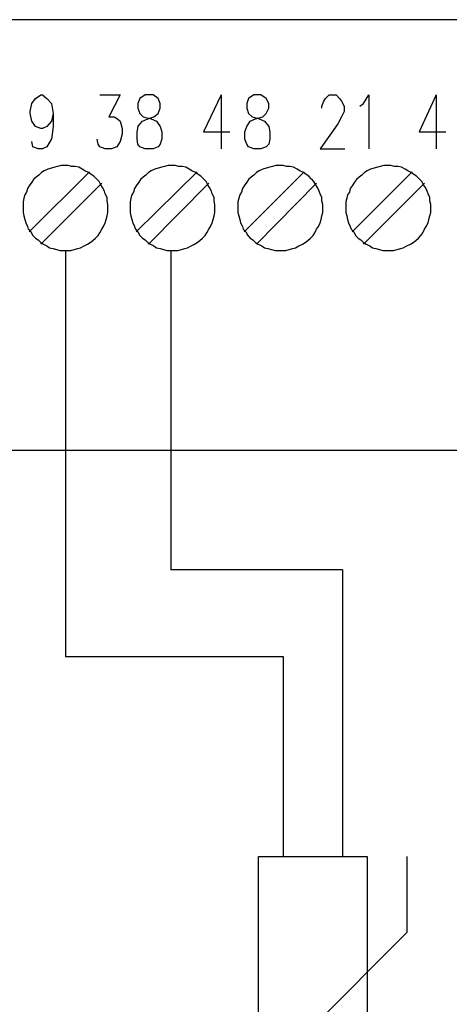
# Model space of a CAD drawing. Units: millimetres. Extents: x -595 to -300, y -423 to -24.
# Drawn here: x -481 to -466, y -397 to -363 of the extents above; entities that cross this region are included whole.
import ezdxf

# ---------------------------------------------------------------- set-up
doc = ezdxf.new("R2010")
doc.units = ezdxf.units.MM
doc.header["$MEASUREMENT"] = 0
doc.layers.add('Vrstva 1', color=7, linetype='Continuous')

msp = doc.modelspace()

# ---------------------------------------------------------------- linework, layer by layer
for p, q in [((-479.722, -371.187), (-479.722, -385.34)), ((-476.06, -371.187), (-476.06, -382.309)), ((-470.085, -382.309), (-476.06, -382.309)), ((-470.085, -382.309), (-470.085, -392.288)), ((-472.139, -385.34), (-479.722, -385.34)), ((-472.139, -392.288), (-472.139, -385.34)), ((-473.003, -392.288), (-472.139, -392.288)), ((-467.841, -392.288), (-467.841, -394.94)), ((-474.383, -401.483), (-467.841, -394.94))]:
    msp.add_line(p, q)
msp.add_lwpolyline([(-473.003, -392.288), (-469.221, -392.288), (-469.221, -404.134), (-473.003, -404.134)], close=True)
at = {"layer": 'Vrstva 1'}
for points in [[(-454.456, -363.155), (-454.456, -363.155), (-490.955, -363.155), (-490.955, -363.155)], [(-480.768, -365.894), (-480.768, -365.894), (-480.584, -365.77), (-480.584, -365.77)], [(-480.584, -365.771), (-480.584, -365.771), (-480.522, -365.771), (-480.522, -365.771)], [(-480.522, -365.771), (-480.522, -365.771), (-480.369, -365.894), (-480.369, -365.894)], [(-478.522, -365.771), (-478.522, -365.771), (-477.814, -365.771), (-477.814, -365.771)], [(-477.814, -365.771), (-477.814, -365.771), (-478.214, -366.54), (-478.214, -366.54)], [(-476.952, -365.771), (-476.952, -365.771), (-477.137, -365.894), (-477.137, -365.894)], [(-476.675, -365.771), (-476.675, -365.771), (-476.952, -365.771), (-476.952, -365.771)], [(-476.491, -365.894), (-476.491, -365.894), (-476.675, -365.77), (-476.675, -365.77)], [(-474.306, -365.771), (-474.306, -365.771), (-474.921, -367.064), (-474.921, -367.064)], [(-474.306, -365.771), (-474.306, -365.771), (-474.306, -367.648), (-474.306, -367.648)], [(-473.167, -365.771), (-473.167, -365.771), (-473.352, -365.894), (-473.352, -365.894)], [(-472.921, -365.771), (-472.921, -365.771), (-473.167, -365.771), (-473.167, -365.771)], [(-472.736, -365.894), (-472.736, -365.894), (-472.921, -365.77), (-472.921, -365.77)], [(-470.674, -365.894), (-470.674, -365.894), (-470.551, -365.77), (-470.551, -365.77)], [(-470.551, -365.771), (-470.551, -365.771), (-470.305, -365.771), (-470.305, -365.771)], [(-470.305, -365.771), (-470.305, -365.771), (-470.182, -365.894), (-470.182, -365.894)], [(-469.351, -366.078), (-469.351, -366.078), (-469.166, -365.771), (-469.166, -365.771)], [(-469.166, -365.771), (-469.166, -365.771), (-469.166, -367.648), (-469.166, -367.648)], [(-466.827, -365.771), (-466.827, -365.771), (-467.412, -367.064), (-467.412, -367.064)], [(-466.827, -365.771), (-466.827, -365.771), (-466.827, -367.648), (-466.827, -367.648)], [(-480.953, -366.356), (-480.953, -366.356), (-480.891, -366.079), (-480.891, -366.079)], [(-480.892, -366.078), (-480.892, -366.078), (-480.768, -365.894), (-480.768, -365.894)], [(-480.368, -365.894), (-480.368, -365.894), (-480.214, -366.079), (-480.214, -366.079)], [(-480.214, -366.078), (-480.214, -366.078), (-480.153, -366.417), (-480.153, -366.417)], [(-477.137, -365.894), (-477.137, -365.894), (-477.199, -366.079), (-477.199, -366.079)], [(-477.199, -366.078), (-477.199, -366.078), (-477.199, -366.233), (-477.199, -366.233)], [(-476.429, -366.078), (-476.429, -366.078), (-476.491, -365.894), (-476.491, -365.894)], [(-476.429, -366.232), (-476.429, -366.232), (-476.429, -366.078), (-476.429, -366.078)], [(-473.352, -365.894), (-473.352, -365.894), (-473.413, -366.079), (-473.413, -366.079)], [(-473.413, -366.078), (-473.413, -366.078), (-473.413, -366.233), (-473.413, -366.233)], [(-472.644, -366.078), (-472.644, -366.078), (-472.736, -365.894), (-472.736, -365.894)], [(-472.644, -366.232), (-472.644, -366.232), (-472.644, -366.078), (-472.644, -366.078)], [(-470.797, -366.171), (-470.797, -366.171), (-470.736, -365.987), (-470.736, -365.987)], [(-470.736, -365.987), (-470.736, -365.987), (-470.674, -365.894), (-470.674, -365.894)], [(-470.182, -365.894), (-470.182, -365.894), (-470.12, -365.987), (-470.12, -365.987)], [(-470.12, -365.987), (-470.12, -365.987), (-470.028, -366.171), (-470.028, -366.171)], [(-469.474, -366.171), (-469.474, -366.171), (-469.351, -366.079), (-469.351, -366.079)], [(-480.953, -366.417), (-480.953, -366.417), (-480.953, -366.356), (-480.953, -366.356)], [(-480.892, -366.694), (-480.892, -366.694), (-480.953, -366.417), (-480.953, -366.417)], [(-480.153, -366.417), (-480.153, -366.417), (-480.214, -366.694), (-480.214, -366.694)], [(-480.153, -366.417), (-480.153, -366.417), (-480.153, -366.879), (-480.153, -366.879)], [(-477.199, -366.232), (-477.199, -366.232), (-477.137, -366.417), (-477.137, -366.417)], [(-477.137, -366.417), (-477.137, -366.417), (-477.014, -366.54), (-477.014, -366.54)], [(-476.644, -366.54), (-476.644, -366.54), (-476.491, -366.417), (-476.491, -366.417)], [(-476.491, -366.417), (-476.491, -366.417), (-476.429, -366.233), (-476.429, -366.233)], [(-473.413, -366.232), (-473.413, -366.232), (-473.351, -366.417), (-473.351, -366.417)], [(-473.352, -366.417), (-473.352, -366.417), (-473.229, -366.54), (-473.229, -366.54)], [(-472.859, -366.54), (-472.859, -366.54), (-472.736, -366.417), (-472.736, -366.417)], [(-472.736, -366.417), (-472.736, -366.417), (-472.644, -366.233), (-472.644, -366.233)], [(-470.797, -366.232), (-470.797, -366.232), (-470.797, -366.17), (-470.797, -366.17)], [(-470.028, -366.356), (-470.028, -366.356), (-470.121, -366.54), (-470.121, -366.54)], [(-470.028, -366.171), (-470.028, -366.171), (-470.028, -366.356), (-470.028, -366.356)], [(-480.768, -366.879), (-480.768, -366.879), (-480.892, -366.694), (-480.892, -366.694)], [(-480.214, -366.694), (-480.214, -366.694), (-480.368, -366.879), (-480.368, -366.879)], [(-478.214, -366.54), (-478.214, -366.54), (-478.029, -366.54), (-478.029, -366.54)], [(-478.029, -366.54), (-478.029, -366.54), (-477.906, -366.602), (-477.906, -366.602)], [(-477.906, -366.602), (-477.906, -366.602), (-477.814, -366.694), (-477.814, -366.694)], [(-477.814, -366.694), (-477.814, -366.694), (-477.752, -366.94), (-477.752, -366.94)], [(-477.199, -366.879), (-477.199, -366.879), (-477.045, -366.694), (-477.045, -366.694)], [(-477.045, -366.694), (-477.045, -366.694), (-476.86, -366.602), (-476.86, -366.602)], [(-477.014, -366.54), (-477.014, -366.54), (-476.737, -366.602), (-476.737, -366.602)], [(-476.86, -366.602), (-476.86, -366.602), (-476.645, -366.54), (-476.645, -366.54)], [(-476.737, -366.602), (-476.737, -366.602), (-476.552, -366.694), (-476.552, -366.694)], [(-476.552, -366.694), (-476.552, -366.694), (-476.429, -366.879), (-476.429, -366.879)], [(-473.413, -366.879), (-473.413, -366.879), (-473.29, -366.694), (-473.29, -366.694)], [(-473.29, -366.694), (-473.29, -366.694), (-473.105, -366.602), (-473.105, -366.602)], [(-473.229, -366.54), (-473.229, -366.54), (-472.982, -366.602), (-472.982, -366.602)], [(-473.105, -366.602), (-473.105, -366.602), (-472.859, -366.54), (-472.859, -366.54)], [(-472.982, -366.602), (-472.982, -366.602), (-472.797, -366.694), (-472.797, -366.694)], [(-472.798, -366.694), (-472.798, -366.694), (-472.644, -366.879), (-472.644, -366.879)], [(-470.243, -366.786), (-470.243, -366.786), (-470.859, -367.648), (-470.859, -367.648)], [(-470.12, -366.54), (-470.12, -366.54), (-470.243, -366.786), (-470.243, -366.786)], [(-480.584, -366.94), (-480.584, -366.94), (-480.768, -366.878), (-480.768, -366.878)], [(-480.522, -366.94), (-480.522, -366.94), (-480.584, -366.94), (-480.584, -366.94)], [(-480.368, -366.879), (-480.368, -366.879), (-480.522, -366.94), (-480.522, -366.94)], [(-480.153, -366.879), (-480.153, -366.879), (-480.214, -367.31), (-480.214, -367.31)], [(-477.752, -367.125), (-477.752, -367.125), (-477.814, -367.402), (-477.814, -367.402)], [(-477.752, -366.94), (-477.752, -366.94), (-477.752, -367.125), (-477.752, -367.125)], [(-477.229, -367.064), (-477.229, -367.064), (-477.198, -366.879), (-477.198, -366.879)], [(-477.229, -367.309), (-477.229, -367.309), (-477.229, -367.063), (-477.229, -367.063)], [(-476.429, -366.879), (-476.429, -366.879), (-476.367, -367.064), (-476.367, -367.064)], [(-476.367, -367.064), (-476.367, -367.064), (-476.367, -367.31), (-476.367, -367.31)], [(-474.921, -367.064), (-474.921, -367.064), (-473.998, -367.064), (-473.998, -367.064)], [(-473.475, -367.064), (-473.475, -367.064), (-473.413, -366.879), (-473.413, -366.879)], [(-473.475, -367.309), (-473.475, -367.309), (-473.475, -367.063), (-473.475, -367.063)], [(-472.644, -366.879), (-472.644, -366.879), (-472.613, -367.064), (-472.613, -367.064)], [(-472.613, -367.064), (-472.613, -367.064), (-472.613, -367.31), (-472.613, -367.31)], [(-467.412, -367.064), (-467.412, -367.064), (-466.489, -367.064), (-466.489, -367.064)], [(-480.861, -367.586), (-480.861, -367.586), (-480.892, -367.402), (-480.892, -367.402)], [(-480.214, -367.309), (-480.214, -367.309), (-480.368, -367.586), (-480.368, -367.586)], [(-478.583, -367.494), (-478.583, -367.494), (-478.614, -367.31), (-478.614, -367.31)], [(-478.522, -367.586), (-478.522, -367.586), (-478.583, -367.494), (-478.583, -367.494)], [(-477.814, -367.402), (-477.814, -367.402), (-477.937, -367.586), (-477.937, -367.586)], [(-477.199, -367.494), (-477.199, -367.494), (-477.229, -367.31), (-477.229, -367.31)], [(-477.137, -367.586), (-477.137, -367.586), (-477.199, -367.494), (-477.199, -367.494)], [(-476.429, -367.494), (-476.429, -367.494), (-476.491, -367.587), (-476.491, -367.587)], [(-476.367, -367.309), (-476.367, -367.309), (-476.429, -367.494), (-476.429, -367.494)], [(-473.413, -367.494), (-473.413, -367.494), (-473.475, -367.31), (-473.475, -367.31)], [(-473.352, -367.586), (-473.352, -367.586), (-473.413, -367.494), (-473.413, -367.494)], [(-472.644, -367.494), (-472.644, -367.494), (-472.736, -367.587), (-472.736, -367.587)], [(-472.613, -367.309), (-472.613, -367.309), (-472.644, -367.494), (-472.644, -367.494)], [(-480.676, -367.648), (-480.676, -367.648), (-480.861, -367.586), (-480.861, -367.586)], [(-480.522, -367.648), (-480.522, -367.648), (-480.676, -367.648), (-480.676, -367.648)], [(-480.368, -367.586), (-480.368, -367.586), (-480.522, -367.648), (-480.522, -367.648)], [(-478.337, -367.648), (-478.337, -367.648), (-478.522, -367.586), (-478.522, -367.586)], [(-478.122, -367.648), (-478.122, -367.648), (-478.337, -367.648), (-478.337, -367.648)], [(-477.937, -367.586), (-477.937, -367.586), (-478.122, -367.648), (-478.122, -367.648)], [(-476.952, -367.648), (-476.952, -367.648), (-477.137, -367.586), (-477.137, -367.586)], [(-476.675, -367.648), (-476.675, -367.648), (-476.952, -367.648), (-476.952, -367.648)], [(-476.491, -367.586), (-476.491, -367.586), (-476.675, -367.648), (-476.675, -367.648)], [(-473.167, -367.648), (-473.167, -367.648), (-473.352, -367.586), (-473.352, -367.586)], [(-472.921, -367.648), (-472.921, -367.648), (-473.167, -367.648), (-473.167, -367.648)], [(-472.736, -367.586), (-472.736, -367.586), (-472.921, -367.648), (-472.921, -367.648)], [(-470.859, -367.648), (-470.859, -367.648), (-469.997, -367.648), (-469.997, -367.648)], [(-480.984, -370.541), (-480.984, -370.541), (-478.891, -368.449), (-478.891, -368.449)], [(-480.553, -368.479), (-480.553, -368.479), (-480.646, -368.571), (-480.646, -368.571)], [(-480.46, -368.417), (-480.46, -368.417), (-480.553, -368.479), (-480.553, -368.479)], [(-480.337, -368.356), (-480.337, -368.356), (-480.46, -368.417), (-480.46, -368.417)], [(-480.214, -368.325), (-480.214, -368.325), (-480.337, -368.355), (-480.337, -368.355)], [(-480.091, -368.295), (-480.091, -368.295), (-480.214, -368.325), (-480.214, -368.325)], [(-479.999, -368.264), (-479.999, -368.264), (-480.091, -368.294), (-480.091, -368.294)], [(-479.876, -368.233), (-479.876, -368.233), (-479.999, -368.263), (-479.999, -368.263)], [(-479.753, -368.233), (-479.753, -368.233), (-479.876, -368.233), (-479.876, -368.233)], [(-479.63, -368.233), (-479.63, -368.233), (-479.753, -368.233), (-479.753, -368.233)], [(-479.507, -368.264), (-479.507, -368.264), (-479.63, -368.233), (-479.63, -368.233)], [(-479.383, -368.264), (-479.383, -368.264), (-479.507, -368.264), (-479.507, -368.264)], [(-479.26, -368.295), (-479.26, -368.295), (-479.383, -368.264), (-479.383, -368.264)], [(-479.137, -368.356), (-479.137, -368.356), (-479.26, -368.294), (-479.26, -368.294)], [(-479.045, -368.417), (-479.045, -368.417), (-479.137, -368.356), (-479.137, -368.356)], [(-478.922, -368.479), (-478.922, -368.479), (-479.045, -368.417), (-479.045, -368.417)], [(-478.83, -368.541), (-478.83, -368.541), (-478.922, -368.479), (-478.922, -368.479)], [(-478.737, -368.602), (-478.737, -368.602), (-478.83, -368.541), (-478.83, -368.541)], [(-477.26, -370.541), (-477.26, -370.541), (-475.137, -368.449), (-475.137, -368.449)], [(-476.829, -368.479), (-476.829, -368.479), (-476.921, -368.571), (-476.921, -368.571)], [(-476.737, -368.417), (-476.737, -368.417), (-476.829, -368.479), (-476.829, -368.479)], [(-476.614, -368.356), (-476.614, -368.356), (-476.737, -368.417), (-476.737, -368.417)], [(-476.491, -368.325), (-476.491, -368.325), (-476.614, -368.355), (-476.614, -368.355)], [(-476.367, -368.295), (-476.367, -368.295), (-476.491, -368.325), (-476.491, -368.325)], [(-476.275, -368.264), (-476.275, -368.264), (-476.368, -368.294), (-476.368, -368.294)], [(-476.152, -368.233), (-476.152, -368.233), (-476.276, -368.263), (-476.276, -368.263)], [(-476.029, -368.233), (-476.029, -368.233), (-476.152, -368.233), (-476.152, -368.233)], [(-475.906, -368.233), (-475.906, -368.233), (-476.03, -368.233), (-476.03, -368.233)], [(-475.783, -368.264), (-475.783, -368.264), (-475.906, -368.233), (-475.906, -368.233)], [(-475.66, -368.264), (-475.66, -368.264), (-475.783, -368.264), (-475.783, -368.264)], [(-475.537, -368.295), (-475.537, -368.295), (-475.66, -368.264), (-475.66, -368.264)], [(-475.414, -368.356), (-475.414, -368.356), (-475.537, -368.294), (-475.537, -368.294)], [(-475.321, -368.417), (-475.321, -368.417), (-475.413, -368.356), (-475.413, -368.356)], [(-475.198, -368.479), (-475.198, -368.479), (-475.321, -368.417), (-475.321, -368.417)], [(-475.106, -368.541), (-475.106, -368.541), (-475.198, -368.479), (-475.198, -368.479)], [(-475.014, -368.602), (-475.014, -368.602), (-475.106, -368.541), (-475.106, -368.541)], [(-473.506, -370.541), (-473.506, -370.541), (-471.413, -368.449), (-471.413, -368.449)], [(-473.075, -368.479), (-473.075, -368.479), (-473.167, -368.571), (-473.167, -368.571)], [(-472.982, -368.417), (-472.982, -368.417), (-473.074, -368.479), (-473.074, -368.479)], [(-472.859, -368.356), (-472.859, -368.356), (-472.982, -368.417), (-472.982, -368.417)], [(-472.736, -368.325), (-472.736, -368.325), (-472.859, -368.355), (-472.859, -368.355)], [(-472.613, -368.295), (-472.613, -368.295), (-472.736, -368.325), (-472.736, -368.325)], [(-472.521, -368.264), (-472.521, -368.264), (-472.613, -368.294), (-472.613, -368.294)], [(-472.398, -368.233), (-472.398, -368.233), (-472.521, -368.263), (-472.521, -368.263)], [(-472.274, -368.233), (-472.274, -368.233), (-472.398, -368.233), (-472.398, -368.233)], [(-472.151, -368.233), (-472.151, -368.233), (-472.275, -368.233), (-472.275, -368.233)], [(-472.028, -368.264), (-472.028, -368.264), (-472.152, -368.233), (-472.152, -368.233)], [(-471.905, -368.264), (-471.905, -368.264), (-472.028, -368.264), (-472.028, -368.264)], [(-471.782, -368.295), (-471.782, -368.295), (-471.906, -368.264), (-471.906, -368.264)], [(-471.659, -368.356), (-471.659, -368.356), (-471.782, -368.294), (-471.782, -368.294)], [(-471.567, -368.417), (-471.567, -368.417), (-471.659, -368.356), (-471.659, -368.356)], [(-471.444, -368.479), (-471.444, -368.479), (-471.567, -368.417), (-471.567, -368.417)], [(-471.351, -368.541), (-471.351, -368.541), (-471.444, -368.479), (-471.444, -368.479)], [(-471.259, -368.602), (-471.259, -368.602), (-471.351, -368.541), (-471.351, -368.541)], [(-469.751, -370.541), (-469.751, -370.541), (-467.658, -368.449), (-467.658, -368.449)], [(-469.32, -368.479), (-469.32, -368.479), (-469.413, -368.571), (-469.413, -368.571)], [(-469.228, -368.417), (-469.228, -368.417), (-469.32, -368.479), (-469.32, -368.479)], [(-469.105, -368.356), (-469.105, -368.356), (-469.228, -368.417), (-469.228, -368.417)], [(-468.982, -368.325), (-468.982, -368.325), (-469.105, -368.355), (-469.105, -368.355)], [(-468.859, -368.295), (-468.859, -368.295), (-468.982, -368.325), (-468.982, -368.325)], [(-468.766, -368.264), (-468.766, -368.264), (-468.858, -368.294), (-468.858, -368.294)], [(-468.643, -368.233), (-468.643, -368.233), (-468.766, -368.263), (-468.766, -368.263)], [(-468.52, -368.233), (-468.52, -368.233), (-468.643, -368.233), (-468.643, -368.233)], [(-468.397, -368.233), (-468.397, -368.233), (-468.52, -368.233), (-468.52, -368.233)], [(-468.274, -368.264), (-468.274, -368.264), (-468.397, -368.233), (-468.397, -368.233)], [(-468.151, -368.264), (-468.151, -368.264), (-468.274, -368.264), (-468.274, -368.264)], [(-468.028, -368.295), (-468.028, -368.295), (-468.151, -368.264), (-468.151, -368.264)], [(-467.904, -368.356), (-467.904, -368.356), (-468.028, -368.294), (-468.028, -368.294)], [(-467.812, -368.417), (-467.812, -368.417), (-467.905, -368.356), (-467.905, -368.356)], [(-467.689, -368.479), (-467.689, -368.479), (-467.813, -368.417), (-467.813, -368.417)], [(-467.597, -368.541), (-467.597, -368.541), (-467.689, -368.479), (-467.689, -368.479)], [(-467.504, -368.602), (-467.504, -368.602), (-467.597, -368.541), (-467.597, -368.541)], [(-480.892, -368.817), (-480.892, -368.817), (-480.984, -368.941), (-480.984, -368.941)], [(-480.83, -368.725), (-480.83, -368.725), (-480.892, -368.818), (-480.892, -368.818)], [(-480.737, -368.633), (-480.737, -368.633), (-480.83, -368.725), (-480.83, -368.725)], [(-480.645, -368.571), (-480.645, -368.571), (-480.738, -368.633), (-480.738, -368.633)], [(-480.584, -370.972), (-480.584, -370.972), (-478.46, -368.848), (-478.46, -368.848)], [(-478.645, -368.694), (-478.645, -368.694), (-478.737, -368.602), (-478.737, -368.602)], [(-478.553, -368.787), (-478.553, -368.787), (-478.645, -368.694), (-478.645, -368.694)], [(-478.491, -368.91), (-478.491, -368.91), (-478.553, -368.787), (-478.553, -368.787)], [(-477.168, -368.817), (-477.168, -368.817), (-477.26, -368.941), (-477.26, -368.941)], [(-477.106, -368.725), (-477.106, -368.725), (-477.168, -368.818), (-477.168, -368.818)], [(-477.014, -368.633), (-477.014, -368.633), (-477.106, -368.725), (-477.106, -368.725)], [(-476.922, -368.571), (-476.922, -368.571), (-477.014, -368.633), (-477.014, -368.633)], [(-476.829, -370.972), (-476.829, -370.972), (-474.737, -368.848), (-474.737, -368.848)], [(-474.921, -368.694), (-474.921, -368.694), (-475.013, -368.602), (-475.013, -368.602)], [(-474.829, -368.787), (-474.829, -368.787), (-474.921, -368.694), (-474.921, -368.694)], [(-474.767, -368.91), (-474.767, -368.91), (-474.829, -368.787), (-474.829, -368.787)], [(-473.413, -368.817), (-473.413, -368.817), (-473.505, -368.941), (-473.505, -368.941)], [(-473.352, -368.725), (-473.352, -368.725), (-473.413, -368.818), (-473.413, -368.818)], [(-473.259, -368.633), (-473.259, -368.633), (-473.352, -368.725), (-473.352, -368.725)], [(-473.167, -368.571), (-473.167, -368.571), (-473.259, -368.633), (-473.259, -368.633)], [(-473.075, -370.972), (-473.075, -370.972), (-470.982, -368.848), (-470.982, -368.848)], [(-471.167, -368.694), (-471.167, -368.694), (-471.259, -368.602), (-471.259, -368.602)], [(-471.074, -368.787), (-471.074, -368.787), (-471.166, -368.694), (-471.166, -368.694)], [(-471.013, -368.91), (-471.013, -368.91), (-471.075, -368.787), (-471.075, -368.787)], [(-469.659, -368.817), (-469.659, -368.817), (-469.751, -368.941), (-469.751, -368.941)], [(-469.597, -368.725), (-469.597, -368.725), (-469.659, -368.818), (-469.659, -368.818)], [(-469.505, -368.633), (-469.505, -368.633), (-469.597, -368.725), (-469.597, -368.725)], [(-469.413, -368.571), (-469.413, -368.571), (-469.505, -368.633), (-469.505, -368.633)], [(-469.351, -370.972), (-469.351, -370.972), (-467.227, -368.848), (-467.227, -368.848)], [(-467.412, -368.694), (-467.412, -368.694), (-467.504, -368.602), (-467.504, -368.602)], [(-467.32, -368.787), (-467.32, -368.787), (-467.412, -368.694), (-467.412, -368.694)], [(-467.258, -368.91), (-467.258, -368.91), (-467.32, -368.787), (-467.32, -368.787)], [(-481.076, -369.156), (-481.076, -369.156), (-481.138, -369.248), (-481.138, -369.248)], [(-481.045, -369.033), (-481.045, -369.033), (-481.076, -369.157), (-481.076, -369.157)], [(-480.984, -368.941), (-480.984, -368.941), (-481.045, -369.033), (-481.045, -369.033)], [(-478.429, -369.002), (-478.429, -369.002), (-478.491, -368.91), (-478.491, -368.91)], [(-478.368, -369.125), (-478.368, -369.125), (-478.429, -369.002), (-478.429, -369.002)], [(-478.337, -369.218), (-478.337, -369.218), (-478.368, -369.125), (-478.368, -369.125)], [(-478.275, -369.341), (-478.275, -369.341), (-478.337, -369.218), (-478.337, -369.218)], [(-477.352, -369.156), (-477.352, -369.156), (-477.414, -369.248), (-477.414, -369.248)], [(-477.322, -369.033), (-477.322, -369.033), (-477.352, -369.157), (-477.352, -369.157)], [(-477.26, -368.941), (-477.26, -368.941), (-477.322, -369.033), (-477.322, -369.033)], [(-474.706, -369.002), (-474.706, -369.002), (-474.768, -368.91), (-474.768, -368.91)], [(-474.644, -369.125), (-474.644, -369.125), (-474.706, -369.002), (-474.706, -369.002)], [(-474.613, -369.218), (-474.613, -369.218), (-474.644, -369.125), (-474.644, -369.125)], [(-474.552, -369.341), (-474.552, -369.341), (-474.614, -369.218), (-474.614, -369.218)], [(-473.598, -369.156), (-473.598, -369.156), (-473.66, -369.248), (-473.66, -369.248)], [(-473.567, -369.033), (-473.567, -369.033), (-473.598, -369.157), (-473.598, -369.157)], [(-473.506, -368.941), (-473.506, -368.941), (-473.567, -369.033), (-473.567, -369.033)], [(-470.951, -369.002), (-470.951, -369.002), (-471.013, -368.91), (-471.013, -368.91)], [(-470.89, -369.125), (-470.89, -369.125), (-470.952, -369.002), (-470.952, -369.002)], [(-470.859, -369.218), (-470.859, -369.218), (-470.89, -369.125), (-470.89, -369.125)], [(-470.797, -369.341), (-470.797, -369.341), (-470.859, -369.218), (-470.859, -369.218)], [(-469.844, -369.156), (-469.844, -369.156), (-469.905, -369.248), (-469.905, -369.248)], [(-469.812, -369.033), (-469.812, -369.033), (-469.843, -369.157), (-469.843, -369.157)], [(-469.751, -368.941), (-469.751, -368.941), (-469.813, -369.033), (-469.813, -369.033)], [(-467.197, -369.002), (-467.197, -369.002), (-467.258, -368.91), (-467.258, -368.91)], [(-467.135, -369.125), (-467.135, -369.125), (-467.197, -369.002), (-467.197, -369.002)], [(-467.105, -369.218), (-467.105, -369.218), (-467.135, -369.125), (-467.135, -369.125)], [(-467.043, -369.341), (-467.043, -369.341), (-467.105, -369.218), (-467.105, -369.218)], [(-481.168, -369.372), (-481.168, -369.372), (-481.199, -369.495), (-481.199, -369.495)], [(-481.199, -369.495), (-481.199, -369.495), (-481.199, -369.618), (-481.199, -369.618)], [(-481.138, -369.248), (-481.138, -369.248), (-481.169, -369.372), (-481.169, -369.372)], [(-478.245, -369.587), (-478.245, -369.587), (-478.276, -369.463), (-478.276, -369.463)], [(-478.275, -369.464), (-478.275, -369.464), (-478.275, -369.341), (-478.275, -369.341)], [(-477.445, -369.372), (-477.445, -369.372), (-477.476, -369.495), (-477.476, -369.495)], [(-477.475, -369.495), (-477.475, -369.495), (-477.475, -369.618), (-477.475, -369.618)], [(-477.414, -369.248), (-477.414, -369.248), (-477.445, -369.372), (-477.445, -369.372)], [(-474.552, -369.464), (-474.552, -369.464), (-474.552, -369.341), (-474.552, -369.341)], [(-474.521, -369.587), (-474.521, -369.587), (-474.552, -369.463), (-474.552, -369.463)], [(-473.69, -369.372), (-473.69, -369.372), (-473.721, -369.495), (-473.721, -369.495)], [(-473.721, -369.495), (-473.721, -369.495), (-473.721, -369.618), (-473.721, -369.618)], [(-473.659, -369.248), (-473.659, -369.248), (-473.69, -369.372), (-473.69, -369.372)], [(-470.767, -369.587), (-470.767, -369.587), (-470.798, -369.463), (-470.798, -369.463)], [(-470.797, -369.464), (-470.797, -369.464), (-470.797, -369.341), (-470.797, -369.341)], [(-469.936, -369.372), (-469.936, -369.372), (-469.966, -369.495), (-469.966, -369.495)], [(-469.966, -369.495), (-469.966, -369.495), (-469.966, -369.618), (-469.966, -369.618)], [(-469.905, -369.248), (-469.905, -369.248), (-469.935, -369.372), (-469.935, -369.372)], [(-467.043, -369.464), (-467.043, -369.464), (-467.043, -369.341), (-467.043, -369.341)], [(-467.012, -369.587), (-467.012, -369.587), (-467.043, -369.463), (-467.043, -369.463)], [(-481.199, -369.617), (-481.199, -369.617), (-481.199, -369.741), (-481.199, -369.741)], [(-481.199, -369.741), (-481.199, -369.741), (-481.199, -369.864), (-481.199, -369.864)], [(-481.199, -369.864), (-481.199, -369.864), (-481.168, -369.987), (-481.168, -369.987)], [(-478.275, -369.987), (-478.275, -369.987), (-478.245, -369.864), (-478.245, -369.864)], [(-478.245, -369.71), (-478.245, -369.71), (-478.245, -369.587), (-478.245, -369.587)], [(-478.245, -369.772), (-478.245, -369.772), (-478.245, -369.71), (-478.245, -369.71)], [(-478.245, -369.864), (-478.245, -369.864), (-478.245, -369.772), (-478.245, -369.772)], [(-477.475, -369.617), (-477.475, -369.617), (-477.475, -369.741), (-477.475, -369.741)], [(-477.475, -369.741), (-477.475, -369.741), (-477.475, -369.864), (-477.475, -369.864)], [(-477.475, -369.864), (-477.475, -369.864), (-477.445, -369.987), (-477.445, -369.987)], [(-474.552, -369.987), (-474.552, -369.987), (-474.521, -369.864), (-474.521, -369.864)], [(-474.521, -369.71), (-474.521, -369.71), (-474.521, -369.587), (-474.521, -369.587)], [(-474.521, -369.772), (-474.521, -369.772), (-474.521, -369.71), (-474.521, -369.71)], [(-474.521, -369.864), (-474.521, -369.864), (-474.521, -369.772), (-474.521, -369.772)], [(-473.721, -369.617), (-473.721, -369.617), (-473.721, -369.741), (-473.721, -369.741)], [(-473.721, -369.741), (-473.721, -369.741), (-473.721, -369.864), (-473.721, -369.864)], [(-473.721, -369.864), (-473.721, -369.864), (-473.69, -369.987), (-473.69, -369.987)], [(-470.797, -369.987), (-470.797, -369.987), (-470.766, -369.864), (-470.766, -369.864)], [(-470.767, -369.71), (-470.767, -369.71), (-470.767, -369.587), (-470.767, -369.587)], [(-470.767, -369.772), (-470.767, -369.772), (-470.767, -369.71), (-470.767, -369.71)], [(-470.767, -369.864), (-470.767, -369.864), (-470.767, -369.772), (-470.767, -369.772)], [(-469.966, -369.617), (-469.966, -369.617), (-469.966, -369.741), (-469.966, -369.741)], [(-469.966, -369.741), (-469.966, -369.741), (-469.966, -369.864), (-469.966, -369.864)], [(-469.966, -369.864), (-469.966, -369.864), (-469.935, -369.987), (-469.935, -369.987)], [(-467.043, -369.987), (-467.043, -369.987), (-467.012, -369.864), (-467.012, -369.864)], [(-467.012, -369.71), (-467.012, -369.71), (-467.012, -369.587), (-467.012, -369.587)], [(-467.012, -369.772), (-467.012, -369.772), (-467.012, -369.71), (-467.012, -369.71)], [(-467.012, -369.864), (-467.012, -369.864), (-467.012, -369.772), (-467.012, -369.772)], [(-481.168, -369.987), (-481.168, -369.987), (-481.138, -370.11), (-481.138, -370.11)], [(-481.138, -370.11), (-481.138, -370.11), (-481.107, -370.233), (-481.107, -370.233)], [(-481.107, -370.233), (-481.107, -370.233), (-481.045, -370.356), (-481.045, -370.356)], [(-478.399, -370.356), (-478.399, -370.356), (-478.337, -370.233), (-478.337, -370.233)], [(-478.337, -370.233), (-478.337, -370.233), (-478.306, -370.11), (-478.306, -370.11)], [(-478.306, -370.11), (-478.306, -370.11), (-478.275, -369.987), (-478.275, -369.987)], [(-477.445, -369.987), (-477.445, -369.987), (-477.414, -370.11), (-477.414, -370.11)], [(-477.414, -370.11), (-477.414, -370.11), (-477.383, -370.233), (-477.383, -370.233)], [(-477.383, -370.233), (-477.383, -370.233), (-477.321, -370.356), (-477.321, -370.356)], [(-474.675, -370.356), (-474.675, -370.356), (-474.613, -370.233), (-474.613, -370.233)], [(-474.613, -370.233), (-474.613, -370.233), (-474.582, -370.11), (-474.582, -370.11)], [(-474.582, -370.11), (-474.582, -370.11), (-474.552, -369.987), (-474.552, -369.987)], [(-473.69, -369.987), (-473.69, -369.987), (-473.659, -370.11), (-473.659, -370.11)], [(-473.659, -370.11), (-473.659, -370.11), (-473.628, -370.233), (-473.628, -370.233)], [(-473.629, -370.233), (-473.629, -370.233), (-473.567, -370.356), (-473.567, -370.356)], [(-470.92, -370.356), (-470.92, -370.356), (-470.859, -370.233), (-470.859, -370.233)], [(-470.859, -370.233), (-470.859, -370.233), (-470.828, -370.11), (-470.828, -370.11)], [(-470.828, -370.11), (-470.828, -370.11), (-470.797, -369.987), (-470.797, -369.987)], [(-469.936, -369.987), (-469.936, -369.987), (-469.905, -370.11), (-469.905, -370.11)], [(-469.905, -370.11), (-469.905, -370.11), (-469.874, -370.233), (-469.874, -370.233)], [(-469.874, -370.233), (-469.874, -370.233), (-469.812, -370.356), (-469.812, -370.356)], [(-467.166, -370.356), (-467.166, -370.356), (-467.105, -370.233), (-467.105, -370.233)], [(-467.105, -370.233), (-467.105, -370.233), (-467.074, -370.11), (-467.074, -370.11)], [(-467.074, -370.11), (-467.074, -370.11), (-467.043, -369.987), (-467.043, -369.987)], [(-481.045, -370.356), (-481.045, -370.356), (-481.015, -370.448), (-481.015, -370.448)], [(-481.014, -370.449), (-481.014, -370.449), (-480.922, -370.541), (-480.922, -370.541)], [(-480.922, -370.541), (-480.922, -370.541), (-480.861, -370.664), (-480.861, -370.664)], [(-478.583, -370.664), (-478.583, -370.664), (-478.522, -370.572), (-478.522, -370.572)], [(-478.522, -370.572), (-478.522, -370.572), (-478.46, -370.449), (-478.46, -370.449)], [(-478.46, -370.449), (-478.46, -370.449), (-478.398, -370.356), (-478.398, -370.356)], [(-477.322, -370.356), (-477.322, -370.356), (-477.291, -370.448), (-477.291, -370.448)], [(-477.291, -370.449), (-477.291, -370.449), (-477.199, -370.541), (-477.199, -370.541)], [(-477.199, -370.541), (-477.199, -370.541), (-477.137, -370.664), (-477.137, -370.664)], [(-474.859, -370.664), (-474.859, -370.664), (-474.798, -370.572), (-474.798, -370.572)], [(-474.798, -370.572), (-474.798, -370.572), (-474.736, -370.449), (-474.736, -370.449)], [(-474.737, -370.449), (-474.737, -370.449), (-474.675, -370.356), (-474.675, -370.356)], [(-473.567, -370.356), (-473.567, -370.356), (-473.536, -370.448), (-473.536, -370.448)], [(-473.536, -370.449), (-473.536, -370.449), (-473.444, -370.541), (-473.444, -370.541)], [(-473.444, -370.541), (-473.444, -370.541), (-473.382, -370.664), (-473.382, -370.664)], [(-471.105, -370.664), (-471.105, -370.664), (-471.043, -370.572), (-471.043, -370.572)], [(-471.044, -370.572), (-471.044, -370.572), (-470.982, -370.449), (-470.982, -370.449)], [(-470.982, -370.449), (-470.982, -370.449), (-470.92, -370.356), (-470.92, -370.356)], [(-469.812, -370.356), (-469.812, -370.356), (-469.782, -370.448), (-469.782, -370.448)], [(-469.782, -370.449), (-469.782, -370.449), (-469.69, -370.541), (-469.69, -370.541)], [(-469.689, -370.541), (-469.689, -370.541), (-469.628, -370.664), (-469.628, -370.664)], [(-467.351, -370.664), (-467.351, -370.664), (-467.289, -370.572), (-467.289, -370.572)], [(-467.289, -370.572), (-467.289, -370.572), (-467.227, -370.449), (-467.227, -370.449)], [(-467.227, -370.449), (-467.227, -370.449), (-467.166, -370.356), (-467.166, -370.356)], [(-480.861, -370.664), (-480.861, -370.664), (-480.768, -370.757), (-480.768, -370.757)], [(-480.768, -370.757), (-480.768, -370.757), (-480.676, -370.818), (-480.676, -370.818)], [(-480.676, -370.818), (-480.676, -370.818), (-480.584, -370.91), (-480.584, -370.91)], [(-480.584, -370.91), (-480.584, -370.91), (-480.491, -370.972), (-480.491, -370.972)], [(-478.952, -370.972), (-478.952, -370.972), (-478.86, -370.91), (-478.86, -370.91)], [(-478.86, -370.91), (-478.86, -370.91), (-478.768, -370.848), (-478.768, -370.848)], [(-478.768, -370.849), (-478.768, -370.849), (-478.675, -370.757), (-478.675, -370.757)], [(-478.676, -370.757), (-478.676, -370.757), (-478.583, -370.664), (-478.583, -370.664)], [(-477.137, -370.664), (-477.137, -370.664), (-477.045, -370.757), (-477.045, -370.757)], [(-477.045, -370.757), (-477.045, -370.757), (-476.953, -370.818), (-476.953, -370.818)], [(-476.952, -370.818), (-476.952, -370.818), (-476.86, -370.91), (-476.86, -370.91)], [(-476.86, -370.91), (-476.86, -370.91), (-476.768, -370.972), (-476.768, -370.972)], [(-475.229, -370.972), (-475.229, -370.972), (-475.137, -370.91), (-475.137, -370.91)], [(-475.137, -370.91), (-475.137, -370.91), (-475.045, -370.848), (-475.045, -370.848)], [(-475.044, -370.849), (-475.044, -370.849), (-474.952, -370.757), (-474.952, -370.757)], [(-474.952, -370.757), (-474.952, -370.757), (-474.859, -370.664), (-474.859, -370.664)], [(-473.382, -370.664), (-473.382, -370.664), (-473.29, -370.757), (-473.29, -370.757)], [(-473.29, -370.757), (-473.29, -370.757), (-473.198, -370.818), (-473.198, -370.818)], [(-473.198, -370.818), (-473.198, -370.818), (-473.106, -370.91), (-473.106, -370.91)], [(-473.105, -370.91), (-473.105, -370.91), (-473.013, -370.972), (-473.013, -370.972)], [(-471.474, -370.972), (-471.474, -370.972), (-471.382, -370.91), (-471.382, -370.91)], [(-471.382, -370.91), (-471.382, -370.91), (-471.29, -370.848), (-471.29, -370.848)], [(-471.29, -370.849), (-471.29, -370.849), (-471.197, -370.757), (-471.197, -370.757)], [(-471.197, -370.757), (-471.197, -370.757), (-471.105, -370.664), (-471.105, -370.664)], [(-469.628, -370.664), (-469.628, -370.664), (-469.535, -370.757), (-469.535, -370.757)], [(-469.536, -370.757), (-469.536, -370.757), (-469.443, -370.818), (-469.443, -370.818)], [(-469.443, -370.818), (-469.443, -370.818), (-469.351, -370.91), (-469.351, -370.91)], [(-469.351, -370.91), (-469.351, -370.91), (-469.259, -370.972), (-469.259, -370.972)], [(-467.72, -370.972), (-467.72, -370.972), (-467.628, -370.91), (-467.628, -370.91)], [(-467.627, -370.91), (-467.627, -370.91), (-467.535, -370.848), (-467.535, -370.848)], [(-467.535, -370.849), (-467.535, -370.849), (-467.443, -370.757), (-467.443, -370.757)], [(-467.443, -370.757), (-467.443, -370.757), (-467.351, -370.664), (-467.351, -370.664)], [(-480.491, -370.972), (-480.491, -370.972), (-480.368, -371.034), (-480.368, -371.034)], [(-480.368, -371.034), (-480.368, -371.034), (-480.276, -371.095), (-480.276, -371.095)], [(-480.276, -371.095), (-480.276, -371.095), (-480.153, -371.125), (-480.153, -371.125)], [(-480.153, -371.126), (-480.153, -371.126), (-480.029, -371.156), (-480.029, -371.156)], [(-480.03, -371.156), (-480.03, -371.156), (-479.907, -371.187), (-479.907, -371.187)], [(-479.907, -371.187), (-479.907, -371.187), (-479.783, -371.187), (-479.783, -371.187)], [(-479.784, -371.187), (-479.784, -371.187), (-479.661, -371.187), (-479.661, -371.187)], [(-479.661, -371.187), (-479.661, -371.187), (-479.537, -371.187), (-479.537, -371.187)], [(-479.537, -371.187), (-479.537, -371.187), (-479.414, -371.156), (-479.414, -371.156)], [(-479.414, -371.156), (-479.414, -371.156), (-479.291, -371.125), (-479.291, -371.125)], [(-479.291, -371.126), (-479.291, -371.126), (-479.198, -371.095), (-479.198, -371.095)], [(-479.199, -371.095), (-479.199, -371.095), (-479.076, -371.033), (-479.076, -371.033)], [(-479.076, -371.034), (-479.076, -371.034), (-478.952, -370.972), (-478.952, -370.972)], [(-476.768, -370.972), (-476.768, -370.972), (-476.644, -371.034), (-476.644, -371.034)], [(-476.644, -371.034), (-476.644, -371.034), (-476.552, -371.095), (-476.552, -371.095)], [(-476.552, -371.095), (-476.552, -371.095), (-476.429, -371.125), (-476.429, -371.125)], [(-476.429, -371.126), (-476.429, -371.126), (-476.306, -371.156), (-476.306, -371.156)], [(-476.306, -371.156), (-476.306, -371.156), (-476.183, -371.187), (-476.183, -371.187)], [(-476.183, -371.187), (-476.183, -371.187), (-476.06, -371.187), (-476.06, -371.187)], [(-476.06, -371.187), (-476.06, -371.187), (-475.936, -371.187), (-475.936, -371.187)], [(-475.937, -371.187), (-475.937, -371.187), (-475.813, -371.187), (-475.813, -371.187)], [(-475.814, -371.187), (-475.814, -371.187), (-475.69, -371.156), (-475.69, -371.156)], [(-475.69, -371.156), (-475.69, -371.156), (-475.567, -371.125), (-475.567, -371.125)], [(-475.568, -371.126), (-475.568, -371.126), (-475.475, -371.095), (-475.475, -371.095)], [(-475.475, -371.095), (-475.475, -371.095), (-475.352, -371.033), (-475.352, -371.033)], [(-475.352, -371.034), (-475.352, -371.034), (-475.229, -370.972), (-475.229, -370.972)], [(-473.013, -370.972), (-473.013, -370.972), (-472.89, -371.034), (-472.89, -371.034)], [(-472.89, -371.034), (-472.89, -371.034), (-472.798, -371.095), (-472.798, -371.095)], [(-472.798, -371.095), (-472.798, -371.095), (-472.675, -371.125), (-472.675, -371.125)], [(-472.675, -371.126), (-472.675, -371.126), (-472.551, -371.156), (-472.551, -371.156)], [(-472.551, -371.156), (-472.551, -371.156), (-472.428, -371.187), (-472.428, -371.187)], [(-472.429, -371.187), (-472.429, -371.187), (-472.305, -371.187), (-472.305, -371.187)], [(-472.305, -371.187), (-472.305, -371.187), (-472.182, -371.187), (-472.182, -371.187)], [(-472.182, -371.187), (-472.182, -371.187), (-472.059, -371.187), (-472.059, -371.187)], [(-472.059, -371.187), (-472.059, -371.187), (-471.936, -371.156), (-471.936, -371.156)], [(-471.936, -371.156), (-471.936, -371.156), (-471.813, -371.125), (-471.813, -371.125)], [(-471.813, -371.126), (-471.813, -371.126), (-471.721, -371.095), (-471.721, -371.095)], [(-471.721, -371.095), (-471.721, -371.095), (-471.597, -371.033), (-471.597, -371.033)], [(-471.597, -371.034), (-471.597, -371.034), (-471.474, -370.972), (-471.474, -370.972)], [(-469.259, -370.972), (-469.259, -370.972), (-469.135, -371.034), (-469.135, -371.034)], [(-469.135, -371.034), (-469.135, -371.034), (-469.043, -371.095), (-469.043, -371.095)], [(-469.043, -371.095), (-469.043, -371.095), (-468.92, -371.125), (-468.92, -371.125)], [(-468.92, -371.126), (-468.92, -371.126), (-468.797, -371.156), (-468.797, -371.156)], [(-468.797, -371.156), (-468.797, -371.156), (-468.674, -371.187), (-468.674, -371.187)], [(-468.674, -371.187), (-468.674, -371.187), (-468.551, -371.187), (-468.551, -371.187)], [(-468.551, -371.187), (-468.551, -371.187), (-468.427, -371.187), (-468.427, -371.187)], [(-468.427, -371.187), (-468.427, -371.187), (-468.304, -371.187), (-468.304, -371.187)], [(-468.305, -371.187), (-468.305, -371.187), (-468.181, -371.156), (-468.181, -371.156)], [(-468.181, -371.156), (-468.181, -371.156), (-468.058, -371.125), (-468.058, -371.125)], [(-468.059, -371.126), (-468.059, -371.126), (-467.966, -371.095), (-467.966, -371.095)], [(-467.966, -371.095), (-467.966, -371.095), (-467.843, -371.033), (-467.843, -371.033)], [(-467.843, -371.034), (-467.843, -371.034), (-467.72, -370.972), (-467.72, -370.972)], [(-490.955, -378.142), (-490.955, -378.142), (-454.456, -378.142), (-454.456, -378.142)]]:
    msp.add_open_spline(points, degree=3, dxfattribs=at)

doc.saveas('drawing.dxf')
